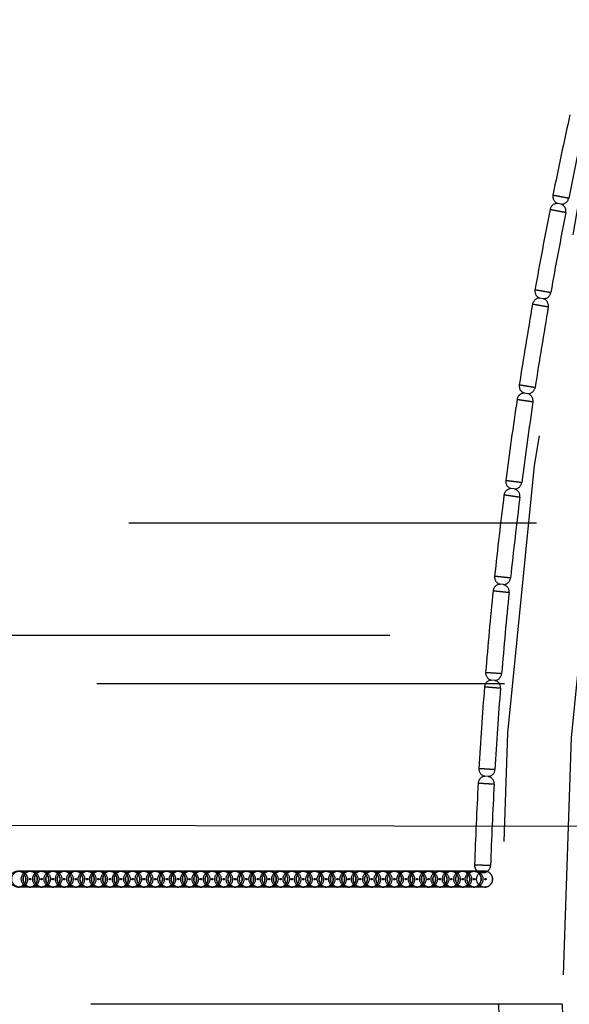
# Model space of a CAD drawing. Units: centimetres. Extents: x 1837 to 7319, y 444 to 1638.
# Drawn here: x 2256 to 2258, y 969 to 972 of the extents above; entities that cross this region are included whole.
import ezdxf

# ---------------------------------------------------------------- set-up
doc = ezdxf.new("R2010")
doc.units = ezdxf.units.CM
doc.linetypes.add('HIDDEN', pattern=[9.525, 6.35, -3.175])
doc.layers.add('FRAU-DISEGNI', color=52, linetype='Continuous', lineweight=25)
for name, color, linetype in [('FRAU-LEGGERE', 8, 'Continuous'), ('FRAU-NASCOSTE', 8, 'HIDDEN'), ('FRAU-VENATURE', 34, 'Continuous')]:
    doc.layers.add(name, color=color, linetype=linetype)

msp = doc.modelspace()

# ---------------------------------------------------------------- linework, layer by layer
at = {"layer": 'FRAU-DISEGNI'}
msp.add_circle((2270.1637, 968.6848), 60, dxfattribs=at)
at = {"layer": 'FRAU-LEGGERE'}
msp.add_circle((2270.1637, 968.6848), 59.8, dxfattribs=at)
at = {"layer": 'FRAU-NASCOSTE', "ltscale": 0.2}
for p, q in [((2257.6583, 971.2063), (2257.7073, 971.1965)), ((2257.7073, 971.1965), (2257.6583, 971.2063)), ((2257.6984, 971.152), (2257.6494, 971.1617)), ((2257.6494, 971.1617), (2257.6984, 971.152)), ((2257.6838, 971.178), (2257.6729, 971.1802)), ((2257.6838, 971.178), (2257.6729, 971.1802)), ((2257.6024, 970.911), (2257.6516, 970.9023)), ((2257.6516, 970.9023), (2257.6024, 970.911)), ((2257.6285, 970.8833), (2257.6176, 970.8852)), ((2257.6285, 970.8833), (2257.6176, 970.8852)), ((2257.6437, 970.8576), (2257.5945, 970.8662)), ((2257.5945, 970.8662), (2257.6437, 970.8576)), ((2257.5534, 970.6145), (2257.6028, 970.6069)), ((2257.6028, 970.6069), (2257.5534, 970.6145)), ((2257.596, 970.562), (2257.5466, 970.5694)), ((2257.5466, 970.5694), (2257.596, 970.562)), ((2257.5802, 970.5874), (2257.5692, 970.589)), ((2257.5802, 970.5874), (2257.5692, 970.589)), ((2257.5114, 970.3168), (2257.561, 970.3104)), ((2257.561, 970.3104), (2257.5114, 970.3168)), ((2257.5388, 970.2904), (2257.5279, 970.2918)), ((2257.5388, 970.2904), (2257.5279, 970.2918)), ((2257.5553, 970.2654), (2257.5057, 970.2717)), ((2257.5057, 970.2717), (2257.5553, 970.2654)), ((2252.5267, 970.1848), (2260.1481, 970.1848)), ((2257.4765, 970.0183), (2257.5262, 970.0131)), ((2257.5262, 970.0131), (2257.4765, 970.0183)), ((2257.5045, 969.9925), (2257.4935, 969.9936)), ((2257.5045, 969.9925), (2257.4935, 969.9936)), ((2257.5215, 969.9679), (2257.4718, 969.973)), ((2257.4718, 969.973), (2257.5215, 969.9679)), ((2252.0699, 969.8348), (2258.0682, 969.8348)), ((2257.4486, 969.719), (2257.4984, 969.715)), ((2257.4984, 969.715), (2257.4486, 969.719)), ((2252.427, 969.6848), (2257.754, 969.6848)), ((2257.4772, 969.6939), (2257.4662, 969.6948)), ((2257.4772, 969.6939), (2257.4662, 969.6948)), ((2257.4948, 969.6697), (2257.445, 969.6736)), ((2257.445, 969.6736), (2257.4948, 969.6697)), ((2257.4277, 969.4192), (2257.4777, 969.4163)), ((2257.4777, 969.4163), (2257.4277, 969.4192)), ((2257.4751, 969.371), (2257.4252, 969.3737)), ((2257.4252, 969.3737), (2257.4751, 969.371)), ((2257.4569, 969.3947), (2257.4459, 969.3953)), ((2257.4569, 969.3947), (2257.4459, 969.3953)), ((2256.0267, 969.0998), (2255.9969, 969.0998)), ((2256.0622, 969.0998), (2256.0324, 969.0998)), ((2256.0976, 969.0998), (2256.0678, 969.0998)), ((2256.1331, 969.0998), (2256.1033, 969.0998)), ((2256.1686, 969.0998), (2256.1387, 969.0998)), ((2256.204, 969.0998), (2256.1742, 969.0998)), ((2256.2395, 969.0998), (2256.2097, 969.0998)), ((2256.275, 969.0998), (2256.2451, 969.0998)), ((2256.3104, 969.0998), (2256.2806, 969.0998)), ((2256.3459, 969.0998), (2256.3161, 969.0998)), ((2256.3813, 969.0998), (2256.3515, 969.0998)), ((2256.4168, 969.0998), (2256.387, 969.0998)), ((2256.4523, 969.0998), (2256.4224, 969.0998)), ((2256.4877, 969.0998), (2256.4579, 969.0998)), ((2256.5232, 969.0998), (2256.4934, 969.0998)), ((2256.5586, 969.0998), (2256.5288, 969.0998)), ((2256.5941, 969.0998), (2256.5643, 969.0998)), ((2256.6296, 969.0998), (2256.5997, 969.0998)), ((2256.665, 969.0998), (2256.6352, 969.0998)), ((2256.7005, 969.0998), (2256.6707, 969.0998)), ((2256.736, 969.0998), (2256.7061, 969.0998)), ((2256.7714, 969.0998), (2256.7416, 969.0998)), ((2256.8069, 969.0998), (2256.7771, 969.0998)), ((2256.8423, 969.0998), (2256.8125, 969.0998)), ((2256.8778, 969.0998), (2256.848, 969.0998)), ((2256.9133, 969.0998), (2256.8834, 969.0998)), ((2256.9487, 969.0998), (2256.9189, 969.0998)), ((2256.9842, 969.0998), (2256.9544, 969.0998)), ((2257.0196, 969.0998), (2256.9898, 969.0998)), ((2257.0551, 969.0998), (2257.0253, 969.0998)), ((2257.0906, 969.0998), (2257.0607, 969.0998)), ((2257.126, 969.0998), (2257.0962, 969.0998)), ((2257.1615, 969.0998), (2257.1317, 969.0998)), ((2257.197, 969.0998), (2257.1671, 969.0998)), ((2257.2324, 969.0998), (2257.2026, 969.0998)), ((2257.2679, 969.0998), (2257.2381, 969.0998)), ((2257.3033, 969.0998), (2257.2735, 969.0998)), ((2257.3388, 969.0998), (2257.309, 969.0998)), ((2257.3743, 969.0998), (2257.3444, 969.0998)), ((2257.4097, 969.0998), (2257.3799, 969.0998)), ((2257.414, 969.1189), (2257.464, 969.1172)), ((2257.464, 969.1172), (2257.414, 969.1189)), ((2257.4452, 969.0998), (2257.4154, 969.0998)), ((2257.4362, 969.0951), (2257.4402, 969.095)), ((2256.0267, 969.0498), (2255.9969, 969.0498)), ((2256.0622, 969.0498), (2256.0324, 969.0498)), ((2256.0976, 969.0498), (2256.0678, 969.0498)), ((2256.1331, 969.0498), (2256.1033, 969.0498)), ((2256.1686, 969.0498), (2256.1387, 969.0498)), ((2256.204, 969.0498), (2256.1742, 969.0498)), ((2256.2395, 969.0498), (2256.2097, 969.0498)), ((2256.2749, 969.0498), (2256.2451, 969.0498)), ((2256.3104, 969.0498), (2256.2806, 969.0498)), ((2256.3459, 969.0498), (2256.316, 969.0498)), ((2256.3813, 969.0498), (2256.3515, 969.0498)), ((2256.4168, 969.0498), (2256.387, 969.0498)), ((2256.4523, 969.0498), (2256.4224, 969.0498)), ((2256.4877, 969.0498), (2256.4579, 969.0498)), ((2256.5232, 969.0498), (2256.4934, 969.0498)), ((2256.5586, 969.0498), (2256.5288, 969.0498)), ((2256.5941, 969.0498), (2256.5643, 969.0498)), ((2256.6296, 969.0498), (2256.5997, 969.0498)), ((2256.665, 969.0498), (2256.6352, 969.0498)), ((2256.7005, 969.0498), (2256.6707, 969.0498)), ((2256.7359, 969.0498), (2256.7061, 969.0498)), ((2256.7714, 969.0498), (2256.7416, 969.0498)), ((2256.8069, 969.0498), (2256.777, 969.0498)), ((2256.8423, 969.0498), (2256.8125, 969.0498)), ((2256.8778, 969.0498), (2256.848, 969.0498)), ((2256.9133, 969.0498), (2256.8834, 969.0498)), ((2256.9487, 969.0498), (2256.9189, 969.0498)), ((2256.9842, 969.0498), (2256.9544, 969.0498)), ((2257.0196, 969.0498), (2256.9898, 969.0498)), ((2257.0551, 969.0498), (2257.0253, 969.0498)), ((2257.0906, 969.0498), (2257.0607, 969.0498)), ((2257.126, 969.0498), (2257.0962, 969.0498)), ((2257.1615, 969.0498), (2257.1317, 969.0498)), ((2257.1969, 969.0498), (2257.1671, 969.0498)), ((2257.2324, 969.0498), (2257.2026, 969.0498)), ((2257.2679, 969.0498), (2257.238, 969.0498)), ((2257.3033, 969.0498), (2257.2735, 969.0498)), ((2257.3388, 969.0498), (2257.309, 969.0498)), ((2257.3743, 969.0498), (2257.3444, 969.0498)), ((2257.4097, 969.0498), (2257.3799, 969.0498)), ((2257.4452, 969.0498), (2257.4154, 969.0498)), ((2257.4885, 968.6848), (2250.9651, 968.6848)), ((2257.4885, 968.6848), (2250.9651, 968.6848)), ((2257.6872, 968.6848), (2257.4885, 968.6848)), ((2257.6872, 968.6848), (2257.4885, 968.6848))]:
    msp.add_line(p, q, dxfattribs=at)
for radius in [59.8347, 47.5232, 18.1, 17]:
    msp.add_circle((2270.1637, 968.6848), radius, dxfattribs=at)
for centre, radius, start, end in [((2270.1637, 968.6848), 19.1986, 60, 180), ((2270.1637, 968.6848), 19, 60, 180), ((2270.1637, 968.6848), 18.8014, 270, 174.80579), ((2270.1637, 968.6848), 18.6028, 270, 174.75011), ((2270.1637, 968.6848), 18.3, 4.83403, 175.16597), ((2270.1637, 968.6848), 18.25, 186.4696, 173.5304), ((2270.1637, 968.6848), 18.15, 3.69578, 176.30422), ((2270.1637, 968.6848), 12.6751, 60, 180), ((2270.1637, 968.6848), 12.4765, 60, 180), ((2270.164, 968.6847), 12.7574, 167.45425, 168.59968), ((2270.164, 968.6847), 12.7074, 167.45428, 168.59965), ((2257.6808, 971.2018), 0.023, 168.5997, 249.9029), ((2257.6848, 971.201), 0.023, 267.4996, 348.5997), ((2270.164, 968.6847), 12.7574, 168.80425, 169.94968), ((2257.6719, 971.1572), 0.023, 87.501, 168.8042), ((2270.164, 968.6847), 12.7074, 168.80428, 169.94965), ((2257.6759, 971.1564), 0.023, 348.8043, 69.9043), ((2257.625, 970.907), 0.023, 169.9497, 251.2529), ((2257.6171, 970.8622), 0.023, 88.851, 170.1542), ((2257.6289, 970.9063), 0.023, 268.8496, 349.9497), ((2257.6211, 970.8615), 0.023, 350.1543, 71.2543), ((2270.164, 968.6847), 12.7574, 170.15425, 171.29968), ((2270.164, 968.6847), 12.7074, 170.15428, 171.29965), ((2257.5761, 970.611), 0.023, 171.2997, 252.6029), ((2257.5801, 970.6104), 0.023, 270.1996, 351.2997), ((2270.164, 968.6847), 12.7574, 171.50425, 172.64968), ((2257.5693, 970.566), 0.023, 90.201, 171.5042), ((2257.5733, 970.5654), 0.023, 351.5043, 72.6043), ((2270.164, 968.6847), 12.7074, 171.50428, 172.64965), ((2257.5285, 970.2688), 0.023, 91.551, 172.8542), ((2257.5342, 970.3139), 0.023, 172.6497, 253.9529), ((2257.5382, 970.3134), 0.023, 271.5496, 352.6497), ((2270.164, 968.6847), 12.7574, 172.85425, 173.99968), ((2270.164, 968.6847), 12.7074, 172.85428, 173.99965), ((2257.5325, 970.2683), 0.023, 352.8543, 73.9543), ((2257.4994, 970.0159), 0.023, 173.9997, 255.3029), ((2257.4947, 969.9707), 0.023, 92.901, 174.2042), ((2257.5033, 970.0155), 0.023, 272.8996, 353.9997), ((2257.4987, 969.9703), 0.023, 354.2043, 75.3043), ((2270.164, 968.6847), 12.7574, 174.20425, 175.34968), ((2270.164, 968.6847), 12.7074, 174.20428, 175.34965), ((2257.4715, 969.7172), 0.023, 175.3497, 256.6529), ((2257.4755, 969.7168), 0.023, 274.2496, 355.3497), ((2257.4679, 969.6718), 0.023, 94.251, 175.5542), ((2257.4719, 969.6715), 0.023, 355.5543, 76.6543), ((2270.164, 968.6847), 12.7574, 175.55425, 176.69968), ((2270.164, 968.6847), 12.7074, 175.55428, 176.69965), ((2257.4507, 969.4178), 0.023, 176.6997, 258.0029), ((2257.4547, 969.4176), 0.023, 275.5996, 356.6997), ((2270.164, 968.6847), 12.7574, 176.90425, 178.04968), ((2257.4482, 969.3725), 0.023, 95.601, 176.9042), ((2257.4522, 969.3722), 0.023, 356.9043, 78.0043), ((2270.164, 968.6847), 12.7074, 176.90428, 178.04965), ((2255.9912, 969.0748), 0.025, 339.8068, 89.2394), ((2256.0324, 969.0748), 0.025, 90.0029, 159.8371), ((2256.0267, 969.0748), 0.025, 339.8068, 89.2394), ((2256.0678, 969.0748), 0.025, 90.0029, 159.8371), ((2256.0622, 969.0748), 0.025, 339.8068, 89.2394), ((2256.1033, 969.0748), 0.025, 90.0029, 159.8371), ((2256.0976, 969.0748), 0.025, 339.8068, 89.2394), ((2256.1387, 969.0748), 0.025, 90.0029, 159.8371), ((2256.1331, 969.0748), 0.025, 339.8068, 89.2394), ((2256.1742, 969.0748), 0.025, 90.0029, 159.8371), ((2256.1686, 969.0748), 0.025, 339.8068, 89.2394), ((2256.2097, 969.0748), 0.025, 90.0029, 159.8371), ((2256.204, 969.0748), 0.025, 339.8068, 89.2394), ((2256.2451, 969.0748), 0.025, 90.0029, 159.8371), ((2256.2395, 969.0748), 0.025, 339.8068, 89.2394), ((2256.2806, 969.0748), 0.025, 90.0029, 159.8371), ((2256.2749, 969.0748), 0.025, 339.8068, 89.2394), ((2256.3161, 969.0748), 0.025, 90.0029, 159.8371), ((2256.3104, 969.0748), 0.025, 339.8068, 89.2394), ((2256.3515, 969.0748), 0.025, 90.0029, 159.8371), ((2256.3459, 969.0748), 0.025, 339.8068, 89.2394), ((2256.387, 969.0748), 0.025, 90.0029, 159.8371), ((2256.3813, 969.0748), 0.025, 339.8068, 89.2394), ((2256.4224, 969.0748), 0.025, 90.0029, 159.8371), ((2256.4168, 969.0748), 0.025, 339.8068, 89.2394), ((2256.4579, 969.0748), 0.025, 90.0029, 159.8371), ((2256.4522, 969.0748), 0.025, 339.8068, 89.2394), ((2256.4934, 969.0748), 0.025, 90.0029, 159.8371), ((2256.4877, 969.0748), 0.025, 339.8068, 89.2394), ((2256.5288, 969.0748), 0.025, 90.0029, 159.8371), ((2256.5232, 969.0748), 0.025, 339.8068, 89.2394), ((2256.5643, 969.0748), 0.025, 90.0029, 159.8371), ((2256.5586, 969.0748), 0.025, 339.8068, 89.2394), ((2256.5997, 969.0748), 0.025, 90.0029, 159.8371), ((2256.5941, 969.0748), 0.025, 339.8068, 89.2394), ((2256.6352, 969.0748), 0.025, 90.0029, 159.8371), ((2256.6296, 969.0748), 0.025, 339.8068, 89.2394), ((2256.6707, 969.0748), 0.025, 90.0029, 159.8371), ((2256.665, 969.0748), 0.025, 339.8068, 89.2394), ((2256.7061, 969.0748), 0.025, 90.0029, 159.8371), ((2256.7005, 969.0748), 0.025, 339.8068, 89.2394), ((2256.7416, 969.0748), 0.025, 90.0029, 159.8371), ((2256.7359, 969.0748), 0.025, 339.8068, 89.2394), ((2256.7771, 969.0748), 0.025, 90.0029, 159.8371), ((2256.7714, 969.0748), 0.025, 339.8068, 89.2394), ((2256.8125, 969.0748), 0.025, 90.0029, 159.8371), ((2256.8069, 969.0748), 0.025, 339.8068, 89.2394), ((2256.848, 969.0748), 0.025, 90.0029, 159.8371), ((2256.8423, 969.0748), 0.025, 339.8068, 89.2394), ((2256.8834, 969.0748), 0.025, 90.0029, 159.8371), ((2256.8778, 969.0748), 0.025, 339.8068, 89.2394), ((2256.9189, 969.0748), 0.025, 90.0029, 159.8371), ((2256.9132, 969.0748), 0.025, 339.8068, 89.2394), ((2256.9544, 969.0748), 0.025, 90.0029, 159.8371), ((2256.9487, 969.0748), 0.025, 339.8068, 89.2394), ((2256.9898, 969.0748), 0.025, 90.0029, 159.8371), ((2256.9842, 969.0748), 0.025, 339.8068, 89.2394), ((2257.0253, 969.0748), 0.025, 90.0029, 159.8371), ((2257.0196, 969.0748), 0.025, 339.8068, 89.2394), ((2257.0607, 969.0748), 0.025, 90.0029, 159.8371), ((2257.0551, 969.0748), 0.025, 339.8068, 89.2394), ((2257.0962, 969.0748), 0.025, 90.0029, 159.8371), ((2257.0906, 969.0748), 0.025, 339.8068, 89.2394), ((2257.1317, 969.0748), 0.025, 90.0029, 159.8371), ((2257.126, 969.0748), 0.025, 339.8068, 89.2394), ((2257.1671, 969.0748), 0.025, 90.0029, 159.8371), ((2257.1615, 969.0748), 0.025, 339.8068, 89.2394), ((2257.2026, 969.0748), 0.025, 90.0029, 159.8371), ((2257.1969, 969.0748), 0.025, 339.8068, 89.2394), ((2257.2381, 969.0748), 0.025, 90.0029, 159.8371), ((2257.2324, 969.0748), 0.025, 339.8068, 89.2394), ((2257.2735, 969.0748), 0.025, 90.0029, 159.8371), ((2257.2679, 969.0748), 0.025, 339.8068, 89.2394), ((2257.309, 969.0748), 0.025, 90.0029, 159.8371), ((2257.3033, 969.0748), 0.025, 339.8068, 89.2394), ((2257.3444, 969.0748), 0.025, 90.0029, 159.8371), ((2257.3388, 969.0748), 0.025, 339.8068, 89.2394), ((2257.3799, 969.0748), 0.025, 90.0029, 159.8371), ((2257.3742, 969.0748), 0.025, 339.8068, 89.2394), ((2257.4154, 969.0748), 0.025, 90.0029, 159.8371), ((2257.4097, 969.0748), 0.025, 339.8068, 89.2394), ((2257.437, 969.1181), 0.023, 178.0497, 268.1532), ((2257.441, 969.118), 0.023, 268.1532, 358.0497), ((2257.4452, 969.0748), 0.025, 339.8068, 89.2394), ((2255.9913, 969.0747), 0.025, 270.0029, 339.8372), ((2256.0324, 969.0747), 0.025, 159.8068, 269.2394), ((2256.0267, 969.0747), 0.025, 270.0029, 339.8372), ((2256.0678, 969.0747), 0.025, 159.8068, 269.2394), ((2256.0622, 969.0747), 0.025, 270.0029, 339.8372), ((2256.1033, 969.0747), 0.025, 159.8068, 269.2394), ((2256.0976, 969.0747), 0.025, 270.0029, 339.8372), ((2256.1388, 969.0747), 0.025, 159.8068, 269.2394), ((2256.1331, 969.0747), 0.025, 270.0029, 339.8372), ((2256.1742, 969.0747), 0.025, 159.8068, 269.2394), ((2256.1686, 969.0747), 0.025, 270.0029, 339.8372), ((2256.2097, 969.0747), 0.025, 159.8068, 269.2394), ((2256.204, 969.0747), 0.025, 270.0029, 339.8372), ((2256.2451, 969.0747), 0.025, 159.8068, 269.2394), ((2256.2395, 969.0747), 0.025, 270.0029, 339.8372), ((2256.2806, 969.0747), 0.025, 159.8068, 269.2394), ((2256.2749, 969.0747), 0.025, 270.0029, 339.8372), ((2256.3161, 969.0747), 0.025, 159.8068, 269.2394), ((2256.3104, 969.0747), 0.025, 270.0029, 339.8372), ((2256.3515, 969.0747), 0.025, 159.8068, 269.2394), ((2256.3459, 969.0747), 0.025, 270.0029, 339.8372), ((2256.387, 969.0747), 0.025, 159.8068, 269.2394), ((2256.3813, 969.0747), 0.025, 270.0029, 339.8372), ((2256.4224, 969.0747), 0.025, 159.8068, 269.2394), ((2256.4168, 969.0747), 0.025, 270.0029, 339.8372), ((2256.4579, 969.0747), 0.025, 159.8068, 269.2394), ((2256.4523, 969.0747), 0.025, 270.0029, 339.8372), ((2256.4934, 969.0747), 0.025, 159.8068, 269.2394), ((2256.4877, 969.0747), 0.025, 270.0029, 339.8372), ((2256.5288, 969.0747), 0.025, 159.8068, 269.2394), ((2256.5232, 969.0747), 0.025, 270.0029, 339.8372), ((2256.5643, 969.0747), 0.025, 159.8068, 269.2394), ((2256.5586, 969.0747), 0.025, 270.0029, 339.8372), ((2256.5998, 969.0747), 0.025, 159.8068, 269.2394), ((2256.5941, 969.0747), 0.025, 270.0029, 339.8372), ((2256.6352, 969.0747), 0.025, 159.8068, 269.2394), ((2256.6296, 969.0747), 0.025, 270.0029, 339.8372), ((2256.6707, 969.0747), 0.025, 159.8068, 269.2394), ((2256.665, 969.0747), 0.025, 270.0029, 339.8372), ((2256.7061, 969.0747), 0.025, 159.8068, 269.2394), ((2256.7005, 969.0747), 0.025, 270.0029, 339.8372), ((2256.7416, 969.0747), 0.025, 159.8068, 269.2394), ((2256.7359, 969.0747), 0.025, 270.0029, 339.8372), ((2256.7771, 969.0747), 0.025, 159.8068, 269.2394), ((2256.7714, 969.0747), 0.025, 270.0029, 339.8372), ((2256.8125, 969.0747), 0.025, 159.8068, 269.2394), ((2256.8069, 969.0747), 0.025, 270.0029, 339.8372), ((2256.848, 969.0747), 0.025, 159.8068, 269.2394), ((2256.8423, 969.0747), 0.025, 270.0029, 339.8372), ((2256.8834, 969.0747), 0.025, 159.8068, 269.2394), ((2256.8778, 969.0747), 0.025, 270.0029, 339.8372), ((2256.9189, 969.0747), 0.025, 159.8068, 269.2394), ((2256.9133, 969.0747), 0.025, 270.0029, 339.8372), ((2256.9544, 969.0747), 0.025, 159.8068, 269.2394), ((2256.9487, 969.0747), 0.025, 270.0029, 339.8372), ((2256.9898, 969.0747), 0.025, 159.8068, 269.2394), ((2256.9842, 969.0747), 0.025, 270.0029, 339.8372), ((2257.0253, 969.0747), 0.025, 159.8068, 269.2394), ((2257.0196, 969.0747), 0.025, 270.0029, 339.8372), ((2257.0608, 969.0747), 0.025, 159.8068, 269.2394), ((2257.0551, 969.0747), 0.025, 270.0029, 339.8372), ((2257.0962, 969.0747), 0.025, 159.8068, 269.2394), ((2257.0906, 969.0747), 0.025, 270.0029, 339.8372), ((2257.1317, 969.0747), 0.025, 159.8068, 269.2394), ((2257.126, 969.0747), 0.025, 270.0029, 339.8372), ((2257.1671, 969.0747), 0.025, 159.8068, 269.2394), ((2257.1615, 969.0747), 0.025, 270.0029, 339.8372), ((2257.2026, 969.0747), 0.025, 159.8068, 269.2394), ((2257.1969, 969.0747), 0.025, 270.0029, 339.8372), ((2257.2381, 969.0747), 0.025, 159.8068, 269.2394), ((2257.2324, 969.0747), 0.025, 270.0029, 339.8372), ((2257.2735, 969.0747), 0.025, 159.8068, 269.2394), ((2257.2679, 969.0747), 0.025, 270.0029, 339.8372), ((2257.309, 969.0747), 0.025, 159.8068, 269.2394), ((2257.3033, 969.0747), 0.025, 270.0029, 339.8372), ((2257.3444, 969.0747), 0.025, 159.8068, 269.2394), ((2257.3388, 969.0747), 0.025, 270.0029, 339.8372), ((2257.3799, 969.0747), 0.025, 159.8068, 269.2394), ((2257.3743, 969.0747), 0.025, 270.0029, 339.8372), ((2257.4154, 969.0747), 0.025, 159.8068, 269.2394), ((2257.4097, 969.0747), 0.025, 270.0029, 339.8372), ((2257.4452, 969.0747), 0.025, 270.0029, 339.8372), ((2270.1637, 968.6848), 12.6751, 180, 300), ((2270.1637, 968.6848), 12.4765, 180, 300)]:
    msp.add_arc(centre, radius, start, end, dxfattribs=at)
for centre, major_axis, start_param, end_param in [((2255.9913, 969.0748), (0, 0.025), 4.358018, 10.641203), ((2255.9969, 969.0748), (0, 0.025), 1.216425, 7.49961), ((2256.0267, 969.0748), (0, 0.025), 4.358018, 10.641203), ((2256.0324, 969.0748), (0, 0.025), 1.216425, 7.49961), ((2256.0622, 969.0748), (0, 0.025), 4.358018, 10.641203), ((2256.0678, 969.0748), (0, 0.025), 1.216425, 7.49961), ((2256.0976, 969.0748), (0, 0.025), 4.358018, 10.641203), ((2256.1033, 969.0748), (0, 0.025), 1.216425, 7.49961), ((2256.1331, 969.0748), (0, 0.025), 4.358018, 10.641203), ((2256.1387, 969.0748), (0, 0.025), 1.216425, 7.49961), ((2256.1686, 969.0748), (0, 0.025), 4.358018, 10.641203), ((2256.1742, 969.0748), (0, 0.025), 1.216425, 7.49961), ((2256.204, 969.0748), (0, 0.025), 4.358018, 10.641203), ((2256.2097, 969.0748), (0, 0.025), 1.216425, 7.49961), ((2256.2395, 969.0748), (0, 0.025), 4.358018, 10.641203), ((2256.2451, 969.0748), (0, 0.025), 1.216425, 7.49961), ((2256.275, 969.0748), (0, 0.025), 4.358018, 10.641203), ((2256.2806, 969.0748), (0, 0.025), 1.216425, 7.49961), ((2256.3104, 969.0748), (0, 0.025), 4.358018, 10.641203), ((2256.316, 969.0748), (0, 0.025), 1.216425, 7.49961), ((2256.3459, 969.0748), (0, 0.025), 4.358018, 10.641203), ((2256.3515, 969.0748), (0, 0.025), 1.216425, 7.49961), ((2256.3813, 969.0748), (0, 0.025), 4.358018, 10.641203), ((2256.387, 969.0748), (0, 0.025), 1.216425, 7.49961), ((2256.4168, 969.0748), (0, 0.025), 4.358018, 10.641203), ((2256.4224, 969.0748), (0, 0.025), 1.216425, 7.49961), ((2256.4523, 969.0748), (0, 0.025), 4.358018, 10.641203), ((2256.4579, 969.0748), (0, 0.025), 1.216425, 7.49961), ((2256.4877, 969.0748), (0, 0.025), 4.358018, 10.641203), ((2256.4934, 969.0748), (0, 0.025), 1.216425, 7.49961), ((2256.5232, 969.0748), (0, 0.025), 4.358018, 10.641203), ((2256.5288, 969.0748), (0, 0.025), 1.216425, 7.49961), ((2256.5586, 969.0748), (0, 0.025), 4.358018, 10.641203), ((2256.5643, 969.0748), (0, 0.025), 1.216425, 7.49961), ((2256.5941, 969.0748), (0, 0.025), 4.358018, 10.641203), ((2256.5997, 969.0748), (0, 0.025), 1.216425, 7.49961), ((2256.6296, 969.0748), (0, 0.025), 4.358018, 10.641203), ((2256.6352, 969.0748), (0, 0.025), 1.216425, 7.49961), ((2256.665, 969.0748), (0, 0.025), 4.358018, 10.641203), ((2256.6707, 969.0748), (0, 0.025), 1.216425, 7.49961), ((2256.7005, 969.0748), (0, 0.025), 4.358018, 10.641203), ((2256.7061, 969.0748), (0, 0.025), 1.216425, 7.49961), ((2256.736, 969.0748), (0, 0.025), 4.358018, 10.641203), ((2256.7416, 969.0748), (0, 0.025), 1.216425, 7.49961), ((2256.7714, 969.0748), (0, 0.025), 4.358018, 10.641203), ((2256.777, 969.0748), (0, 0.025), 1.216425, 7.49961), ((2256.8069, 969.0748), (0, 0.025), 4.358018, 10.641203), ((2256.8125, 969.0748), (0, 0.025), 1.216425, 7.49961), ((2256.8423, 969.0748), (0, 0.025), 4.358018, 10.641203), ((2256.848, 969.0748), (0, 0.025), 1.216425, 7.49961), ((2256.8778, 969.0748), (0, 0.025), 4.358018, 10.641203), ((2256.8834, 969.0748), (0, 0.025), 1.216425, 7.49961), ((2256.9133, 969.0748), (0, 0.025), 4.358018, 10.641203), ((2256.9189, 969.0748), (0, 0.025), 1.216425, 7.49961), ((2256.9487, 969.0748), (0, 0.025), 4.358018, 10.641203), ((2256.9544, 969.0748), (0, 0.025), 1.216425, 7.49961), ((2256.9842, 969.0748), (0, 0.025), 4.358018, 10.641203), ((2256.9898, 969.0748), (0, 0.025), 1.216425, 7.49961), ((2257.0196, 969.0748), (0, 0.025), 4.358018, 10.641203), ((2257.0253, 969.0748), (0, 0.025), 1.216425, 7.49961), ((2257.0551, 969.0748), (0, 0.025), 4.358018, 10.641203), ((2257.0607, 969.0748), (0, 0.025), 1.216425, 7.49961), ((2257.0906, 969.0748), (0, 0.025), 4.358018, 10.641203), ((2257.0962, 969.0748), (0, 0.025), 1.216425, 7.49961), ((2257.126, 969.0748), (0, 0.025), 4.358018, 10.641203), ((2257.1317, 969.0748), (0, 0.025), 1.216425, 7.49961), ((2257.1615, 969.0748), (0, 0.025), 4.358018, 10.641203), ((2257.1671, 969.0748), (0, 0.025), 1.216425, 7.49961), ((2257.197, 969.0748), (0, 0.025), 4.358018, 10.641203), ((2257.2026, 969.0748), (0, 0.025), 1.216425, 7.49961), ((2257.2324, 969.0748), (0, 0.025), 4.358018, 10.641203), ((2257.238, 969.0748), (0, 0.025), 1.216425, 7.49961), ((2257.2679, 969.0748), (0, 0.025), 4.358018, 10.641203), ((2257.2735, 969.0748), (0, 0.025), 1.216425, 7.49961), ((2257.3033, 969.0748), (0, 0.025), 4.358018, 10.641203), ((2257.309, 969.0748), (0, 0.025), 1.216425, 7.49961), ((2257.3388, 969.0748), (0, 0.025), 4.358018, 10.641203), ((2257.3444, 969.0748), (0, 0.025), 1.216425, 7.49961), ((2257.3743, 969.0748), (0, 0.025), 4.358018, 10.641203), ((2257.3799, 969.0748), (0, 0.025), 1.216425, 7.49961), ((2257.4097, 969.0748), (0, 0.025), 4.358018, 10.641203), ((2257.4154, 969.0748), (0, 0.025), 1.216425, 7.49961), ((2257.4452, 969.0748), (0, 0.025), 4.358018, 10.641203), ((2256.0294, 969.0748), (0, 0.002), 4.358018, 10.641203), ((2256.0297, 969.0748), (0, 0.002), 4.358018, 10.6412), ((2256.0649, 969.0748), (0, 0.002), 4.358018, 10.641203), ((2256.0651, 969.0748), (0, 0.002), 4.358018, 10.6412), ((2256.1003, 969.0748), (0, 0.002), 4.358018, 10.641203), ((2256.1006, 969.0748), (0, 0.002), 4.358018, 10.6412), ((2256.1358, 969.0748), (0, 0.002), 4.358018, 10.641203), ((2256.136, 969.0748), (0, 0.002), 4.358018, 10.6412), ((2256.1713, 969.0748), (0, 0.002), 4.358018, 10.641203), ((2256.1715, 969.0748), (0, 0.002), 4.358018, 10.6412), ((2256.2067, 969.0748), (0, 0.002), 4.358018, 10.641203), ((2256.207, 969.0748), (0, 0.002), 4.358018, 10.6412), ((2256.2422, 969.0748), (0, 0.002), 4.358018, 10.641203), ((2256.2424, 969.0748), (0, 0.002), 4.358018, 10.6412), ((2256.2777, 969.0748), (0, 0.002), 4.358018, 10.641203), ((2256.2779, 969.0748), (0, 0.002), 4.358018, 10.6412), ((2256.3131, 969.0748), (0, 0.002), 4.358018, 10.641203), ((2256.3133, 969.0748), (0, 0.002), 4.358018, 10.6412), ((2256.3486, 969.0748), (0, 0.002), 4.358018, 10.641203), ((2256.3488, 969.0748), (0, 0.002), 4.358018, 10.6412), ((2256.384, 969.0748), (0, 0.002), 4.358018, 10.641203), ((2256.3843, 969.0748), (0, 0.002), 4.358018, 10.6412), ((2256.4195, 969.0748), (0, 0.002), 4.358018, 10.641203), ((2256.4197, 969.0748), (0, 0.002), 4.358018, 10.6412), ((2256.455, 969.0748), (0, 0.002), 4.358018, 10.641203), ((2256.4552, 969.0748), (0, 0.002), 4.358018, 10.6412), ((2256.4904, 969.0748), (0, 0.002), 4.358018, 10.641203), ((2256.4907, 969.0748), (0, 0.002), 4.358018, 10.6412), ((2256.5259, 969.0748), (0, 0.002), 4.358018, 10.641203), ((2256.5261, 969.0748), (0, 0.002), 4.358018, 10.6412), ((2256.5613, 969.0748), (0, 0.002), 4.358018, 10.641203), ((2256.5616, 969.0748), (0, 0.002), 4.358018, 10.6412), ((2256.5968, 969.0748), (0, 0.002), 4.358018, 10.641203), ((2256.597, 969.0748), (0, 0.002), 4.358018, 10.6412), ((2256.6323, 969.0748), (0, 0.002), 4.358018, 10.641203), ((2256.6325, 969.0748), (0, 0.002), 4.358018, 10.6412), ((2256.6677, 969.0748), (0, 0.002), 4.358018, 10.641203), ((2256.668, 969.0748), (0, 0.002), 4.358018, 10.6412), ((2256.7032, 969.0748), (0, 0.002), 4.358018, 10.641203), ((2256.7034, 969.0748), (0, 0.002), 4.358018, 10.6412), ((2256.7387, 969.0748), (0, 0.002), 4.358018, 10.641203), ((2256.7389, 969.0748), (0, 0.002), 4.358018, 10.6412), ((2256.7741, 969.0748), (0, 0.002), 4.358018, 10.641203), ((2256.7743, 969.0748), (0, 0.002), 4.358018, 10.6412), ((2256.8096, 969.0748), (0, 0.002), 4.358018, 10.641203), ((2256.8098, 969.0748), (0, 0.002), 4.358018, 10.6412), ((2256.845, 969.0748), (0, 0.002), 4.358018, 10.641203), ((2256.8453, 969.0748), (0, 0.002), 4.358018, 10.6412), ((2256.8805, 969.0748), (0, 0.002), 4.358018, 10.641203), ((2256.8807, 969.0748), (0, 0.002), 4.358018, 10.6412), ((2256.916, 969.0748), (0, 0.002), 4.358018, 10.641203), ((2256.9162, 969.0748), (0, 0.002), 4.358018, 10.6412), ((2256.9514, 969.0748), (0, 0.002), 4.358018, 10.641203), ((2256.9517, 969.0748), (0, 0.002), 4.358018, 10.6412), ((2256.9869, 969.0748), (0, 0.002), 4.358018, 10.641203), ((2256.9871, 969.0748), (0, 0.002), 4.358018, 10.6412), ((2257.0223, 969.0748), (0, 0.002), 4.358018, 10.641203), ((2257.0226, 969.0748), (0, 0.002), 4.358018, 10.6412), ((2257.0578, 969.0748), (0, 0.002), 4.358018, 10.641203), ((2257.058, 969.0748), (0, 0.002), 4.358018, 10.6412), ((2257.0933, 969.0748), (0, 0.002), 4.358018, 10.641203), ((2257.0935, 969.0748), (0, 0.002), 4.358018, 10.6412), ((2257.1287, 969.0748), (0, 0.002), 4.358018, 10.641203), ((2257.129, 969.0748), (0, 0.002), 4.358018, 10.6412), ((2257.1642, 969.0748), (0, 0.002), 4.358018, 10.641203), ((2257.1644, 969.0748), (0, 0.002), 4.358018, 10.6412), ((2257.1997, 969.0748), (0, 0.002), 4.358018, 10.641203), ((2257.1999, 969.0748), (0, 0.002), 4.358018, 10.6412), ((2257.2351, 969.0748), (0, 0.002), 4.358018, 10.641203), ((2257.2353, 969.0748), (0, 0.002), 4.358018, 10.6412), ((2257.2706, 969.0748), (0, 0.002), 4.358018, 10.641203), ((2257.2708, 969.0748), (0, 0.002), 4.358018, 10.6412), ((2257.306, 969.0748), (0, 0.002), 4.358018, 10.641203), ((2257.3063, 969.0748), (0, 0.002), 4.358018, 10.6412), ((2257.3415, 969.0748), (0, 0.002), 4.358018, 10.641203), ((2257.3417, 969.0748), (0, 0.002), 4.358018, 10.6412), ((2257.377, 969.0748), (0, 0.002), 4.358018, 10.641203), ((2257.3772, 969.0748), (0, 0.002), 4.358018, 10.6412), ((2257.4124, 969.0748), (0, 0.002), 4.358018, 10.641203), ((2257.4127, 969.0748), (0, 0.002), 4.358018, 10.6412), ((2257.4479, 969.0748), (0, 0.002), 4.358018, 10.641203)]:
    msp.add_ellipse(centre, major_axis=major_axis, ratio=0.993082, start_param=start_param, end_param=end_param, dxfattribs=at)
at = {"layer": 'FRAU-VENATURE'}
msp.add_lwpolyline([(2210.167, 969.3165), (2284.0403, 969.1975), (2330.1217, 970.9043)], dxfattribs=at)

doc.saveas('drawing.dxf')
